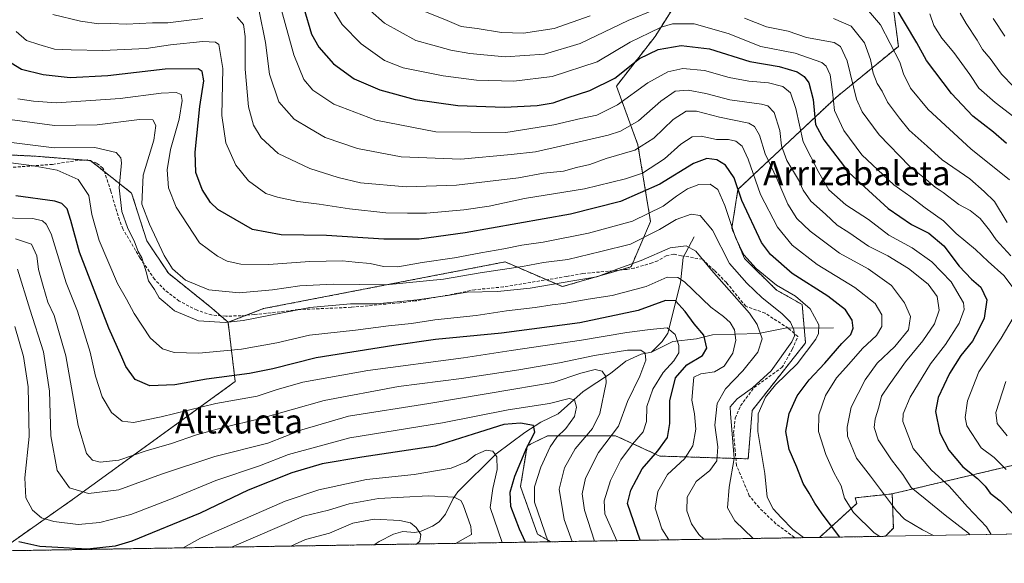
# Model space of a CAD drawing. Units: metres. Extents: x 609889 to 613309, y 4789471 to 4791819.
# Drawn here: x 610183 to 610507, y 4789471 to 4789651 of the extents above; entities that cross this region are included whole.
import ezdxf
from ezdxf.enums import TextEntityAlignment as Align

# ---------------------------------------------------------------- set-up
doc = ezdxf.new("R2010")
doc.units = ezdxf.units.M
doc.header["$MEASUREMENT"] = 0
doc.linetypes.add('TRAZOS', pattern=[0.75, 0.5, -0.25])
doc.linetypes.add('TRAZOSX2', pattern=[1.5, 1, -0.5])
for name, color, linetype, lineweight in [('Arbolado forestal', 92, 'TRAZOS', 0), ('Arbolado forestal CxS', 92, 'Continuous', 0), ('Comarca CxS', 133, 'Continuous', 0), ('Comunidad Autónoma CxS', 142, 'Continuous', 0), ('Corriente natural lineal', 142, 'Continuous', 13), ('Curva de nivel maestra', 36, 'Continuous', 30), ('Curva de nivel normal', 36, 'Continuous', 0), ('Municipio CxS', 142, 'Continuous', 0), ('Pastizal CxS', 92, 'Continuous', 0), ('Provincia CxS', 1, 'Continuous', 0), ('Senda', 19, 'TRAZOSX2', 0), ('Texto cartográfico', 19, 'Continuous', 0)]:
    doc.layers.add(name, color=color, linetype=linetype, lineweight=lineweight)
doc.styles.add('Arial', font='txt', dxfattribs={"height": 0.2})

# ---------------------------------------------------------------- blocks, each defined once
blk = doc.blocks.new('*U154')
at = {"layer": 'Arbolado forestal CxS', "color": 92, "linetype": 'Continuous', "lineweight": 0}
for points in [[(610468.79, 4789669.02, 354.84), (610472.36, 4789641.82, 346.05), (610452.02, 4789625.16, 331.32), (610419.49, 4789594.68, 300.35), (610417.43, 4789581.89, 294.7), (610421.62, 4789571.88, 294.2), (610432.19, 4789561.48, 293.79), (610440.63, 4789556.71, 294.65), (610441.75, 4789544.04, 293.24), (610434.47, 4789534.87, 293.04), (610424.16, 4789521.76, 292.75), (610422.86, 4789505.82, 291.96), (610393.69, 4789506.73, 275.77), (610379.14, 4789513.44, 265.38), (610356.76, 4789513.44, 252.13), (610353.11, 4789511.62, 251.14), (610350.04, 4789510.08, 250.04), (610347.8, 4789496.65, 251.81), (610353.4, 4789480.98, 253.35), (610357.75, 4789478.47, 255.7), (610178.07, 4789475.51, 247.55)], [(610179.89, 4789478.16, 248.99), (610200.9, 4789492.93, 258.93), (610253.78, 4789531.35, 273.4), (610251.41, 4789550.84, 284.97), (610263.11, 4789555.37, 286.39), (610342.75, 4789570.78, 291.29), (610351.94, 4789566.79, 287.77), (610361.6, 4789562.61, 283.76), (610384.23, 4789569.19, 284.58), (610390.66, 4789584.05, 292.57), (610386.52, 4789609.32, 310.8), (610379.43, 4789628.75, 323.06), (610392.15, 4789645.13, 328.01), (610403.7, 4789663.46, 339.42)]]:
    blk.add_polyline3d(points, dxfattribs=at)
blk.add_polyline3d([(610468.07, 4789480.28, 305.23), (610446.37, 4789479.92, 296.68), (610458.61, 4789491.06, 305.86), (610458.08, 4789492.96, 306.19), (610470.33, 4789494.28, 311.52), (610470.69, 4789483.01, 307.48), (610468.07, 4789480.28, 305.23)], close=True, dxfattribs=at)
blk = doc.blocks.new('*U162')
at = {"layer": 'Curva de nivel normal', "color": 36, "linetype": 'Continuous', "lineweight": 0}
blk.add_polyline3d([(610502.97, 4789480.85, 320), (610501.44, 4789483.37, 320), (610495.08, 4789490.01, 320), (610489.14, 4789496.78, 320), (610483.29, 4789502.04, 320), (610477.18, 4789509.22, 320), (610473.8, 4789518.14, 320), (610473.9, 4789520.67, 320), (610476.2, 4789526.15, 320), (610482.92, 4789537.15, 320), (610487.92, 4789543.49, 320), (610492.44, 4789550.54, 320), (610493.99, 4789555.06, 320), (610493.87, 4789557.26, 320), (610489.72, 4789564.14, 320), (610483.35, 4789570.77, 320), (610476.88, 4789575.39, 320), (610469.17, 4789579.61, 320), (610462.45, 4789584.73, 320), (610455.06, 4789589.57, 320), (610449.38, 4789594.58, 320), (610446.11, 4789600.2, 320), (610440.93, 4789610.36, 320), (610438.54, 4789621.38, 320), (610436.81, 4789626.57, 320), (610434.29, 4789628.64, 320), (610429.52, 4789629.84, 320), (610423.01, 4789630.42, 320), (610416.63, 4789631.62, 320), (610408.46, 4789633.88, 320), (610401.31, 4789634.59, 320), (610396.4, 4789633.46, 320), (610389.73, 4789629.78, 320), (610379.73, 4789622.55, 320), (610373, 4789619.18, 320), (610367.69, 4789618.1, 320), (610358.84, 4789615.93, 320), (610342.97, 4789613.48, 320), (610319.92, 4789613.68, 320), (610300.11, 4789617.51, 320), (610286.26, 4789622.78, 320), (610279.38, 4789627.36, 320), (610276.35, 4789630.94, 320), (610273.05, 4789639.08, 320), (610267.4, 4789659.88, 320)], dxfattribs=at)
blk = doc.blocks.new('*U163')
at = {"layer": 'Curva de nivel normal', "color": 36, "linetype": 'Continuous', "lineweight": 0}
for points in [[(610315.74, 4789653.58, 340), (610323.61, 4789650.32, 340), (610328.23, 4789648.36, 340), (610333.52, 4789647.72, 340), (610341.54, 4789646.47, 340), (610348.74, 4789646.2, 340), (610358.93, 4789647.76, 340), (610370.73, 4789651.86, 340)], [(610450.96, 4789650.99, 340), (610456.83, 4789648.5, 340), (610461.17, 4789642.97, 340), (610463.14, 4789637.53, 340), (610464.04, 4789633, 340), (610465.38, 4789629.6, 340), (610467, 4789627.1, 340), (610468.72, 4789623.48, 340), (610472.71, 4789618.13, 340), (610475.87, 4789614.21, 340), (610481.8, 4789608.88, 340), (610486.8, 4789604.47, 340), (610495.93, 4789598.16, 340), (610500.68, 4789594.02, 340), (610504.04, 4789590.66, 340), (610508.21, 4789583.81, 340)]]:
    blk.add_polyline3d(points, dxfattribs=at)
blk = doc.blocks.new('*U174')
at = {"layer": 'Curva de nivel normal', "color": 36, "linetype": 'Continuous', "lineweight": 0}
blk.add_polyline3d([(610261.62, 4789653.49, 315), (610263.73, 4789643.1, 315), (610265.04, 4789632.69, 315), (610268.12, 4789623.52, 315), (610273.21, 4789617.79, 315), (610278.35, 4789614.79, 315), (610283.38, 4789611.78, 315), (610294.05, 4789608.12, 315), (610308.46, 4789605.39, 315), (610328.12, 4789604.62, 315), (610344.74, 4789606.23, 315), (610352.72, 4789607.02, 315), (610360.99, 4789608.98, 315), (610376.71, 4789612.51, 315), (610380.8, 4789613.87, 315), (610386.73, 4789617.25, 315), (610394.06, 4789623.81, 315), (610398.73, 4789627.02, 315), (610403.06, 4789627.42, 315), (610408.92, 4789626.28, 315), (610416.84, 4789624.21, 315), (610427.22, 4789622.83, 315), (610429.3, 4789622.21, 315), (610431.46, 4789620.01, 315), (610433.29, 4789614.1, 315), (610433.8, 4789609, 315), (610435.56, 4789604.26, 315), (610439.4, 4789597.82, 315), (610441.01, 4789594.41, 315), (610443.53, 4789590.85, 315), (610448.36, 4789586.5, 315), (610452.2, 4789582.89, 315), (610455.98, 4789580.48, 315), (610462.47, 4789575.93, 315), (610468.85, 4789572.8, 315), (610475.64, 4789568.59, 315), (610482.18, 4789563.46, 315), (610485.15, 4789559.35, 315), (610485.75, 4789554.89, 315), (610484.28, 4789550.31, 315), (610480.39, 4789544.71, 315), (610474.72, 4789537.77, 315), (610469.35, 4789530.19, 315), (610466.78, 4789526.52, 315), (610465.86, 4789522.82, 315), (610464.65, 4789519.06, 315), (610464.32, 4789516.11, 315), (610465.68, 4789512.06, 315), (610470.11, 4789505.49, 315), (610473.84, 4789500.7, 315), (610476.52, 4789496.38, 315), (610481.16, 4789492.59, 315), (610487.81, 4789487.24, 315), (610495.49, 4789481.35, 315), (610495.95, 4789480.74, 315)], dxfattribs=at)
blk = doc.blocks.new('*U176')
at = {"layer": 'Curva de nivel normal', "color": 36, "linetype": 'Continuous', "lineweight": 0}
blk.add_polyline3d([(610492.74, 4789652.82, 360), (610494.67, 4789649.42, 360), (610498.29, 4789643.87, 360), (610500.06, 4789640.78, 360), (610502.57, 4789637.81, 360), (610506.3, 4789632.71, 360), (610510.42, 4789628.51, 360)], dxfattribs=at)
blk = doc.blocks.new('*U180')
at = {"layer": 'Curva de nivel normal', "color": 36, "linetype": 'Continuous', "lineweight": 0}
blk.add_polyline3d([(610509.02, 4789597.86, 345), (610496.27, 4789608.02, 345), (610482.14, 4789621.07, 345), (610476.36, 4789628.06, 345), (610474.04, 4789632.74, 345), (610472.88, 4789636.64, 345), (610466.48, 4789648.94, 345), (610462.45, 4789653.6, 345)], dxfattribs=at)
blk = doc.blocks.new('*U182')
at = {"layer": 'Curva de nivel normal', "color": 36, "linetype": 'Continuous', "lineweight": 0}
for points in [[(610483.9, 4789480.54, 310), (610480.27, 4789482.37, 310), (610474.38, 4789485.95, 310), (610471.78, 4789488.66, 310), (610463.17, 4789500.06, 310), (610458.58, 4789506.1, 310), (610455.56, 4789513.26, 310), (610455.42, 4789516.28, 310), (610456.8, 4789522.82, 310), (610461.38, 4789531.88, 310), (610465.36, 4789537.38, 310), (610471.14, 4789542.86, 310), (610475.74, 4789548.4, 310), (610476.32, 4789552.75, 310), (610474.4, 4789557.22, 310), (610470.04, 4789563.02, 310), (610462.38, 4789568.44, 310), (610452.92, 4789573.64, 310), (610443.26, 4789580.92, 310), (610438.91, 4789585.1, 310), (610435.91, 4789589.78, 310), (610432.26, 4789598.26, 310), (610428.44, 4789606.42, 310), (610426.61, 4789612.51, 310), (610424.91, 4789615.46, 310), (610423.07, 4789616.53, 310), (610413.42, 4789618.52, 310), (610405.81, 4789620.46, 310), (610402.42, 4789620.44, 310), (610398.16, 4789617.7, 310), (610391.79, 4789611.56, 310), (610385.5, 4789607.58, 310), (610376.06, 4789604.85, 310), (610370.6, 4789602.92, 310), (610366.22, 4789601.89, 310), (610361.94, 4789600.7, 310), (610355.41, 4789600.03, 310), (610347.1, 4789598.53, 310), (610326.75, 4789596.04, 310), (610310.07, 4789595.52, 310), (610295.08, 4789596.8, 310), (610287.75, 4789598.65, 310), (610278.42, 4789601.62, 310), (610267.94, 4789606.52, 310), (610262.33, 4789611.67, 310), (610259.77, 4789615.83, 310), (610258.15, 4789621.88, 310), (610257.06, 4789634.36, 310), (610257.08, 4789645.14, 310), (610256.5, 4789649.01, 310), (610254.39, 4789651.42, 310)], [(610243.05, 4789651, 310), (610236.84, 4789650.3, 310), (610231.61, 4789649.6, 310), (610226.54, 4789649.6, 310), (610217.93, 4789649.13, 310), (610212.81, 4789649.36, 310), (610208.79, 4789649.29, 310), (610202.75, 4789650.12, 310), (610193.68, 4789652.38, 310)]]:
    blk.add_polyline3d(points, dxfattribs=at)
blk = doc.blocks.new('*U183')
at = {"layer": 'Curva de nivel normal', "color": 36, "linetype": 'Continuous', "lineweight": 0}
blk.add_polyline3d([(610341.81, 4789478.2, 245), (610337.76, 4789489.83, 245), (610338.67, 4789496.08, 245), (610340.14, 4789502.31, 245), (610340.01, 4789506.45, 245), (610338.68, 4789508.37, 245), (610336.51, 4789508.63, 245), (610333, 4789507.14, 245), (610330.01, 4789504.89, 245), (610324.97, 4789502.74, 245), (610312.74, 4789500.66, 245), (610297.08, 4789499.03, 245), (610281.35, 4789495.55, 245), (610270.25, 4789491.82, 245), (610242.33, 4789479.63, 245), (610236.62, 4789476.47, 245)], dxfattribs=at)
blk = doc.blocks.new('*U184')
at = {"layer": 'Curva de nivel normal', "color": 36, "linetype": 'Continuous', "lineweight": 0}
blk.add_polyline3d([(610313.57, 4789477.74, 235), (610314.64, 4789478.66, 235), (610314.91, 4789480.92, 235), (610313.4, 4789483.23, 235), (610311.6, 4789484.7, 235), (610308.03, 4789485.51, 235), (610299.56, 4789485.9, 235), (610292.58, 4789484.56, 235), (610284.9, 4789481.32, 235), (610276.97, 4789479.19, 235), (610272.07, 4789477.06, 235)], dxfattribs=at)
blk = doc.blocks.new('*U187')
at = {"layer": 'Curva de nivel normal', "color": 36, "linetype": 'Continuous', "lineweight": 0}
blk.add_polyline3d([(610466.21, 4789480.25, 305), (610464.39, 4789481.47, 305), (610457.61, 4789488.14, 305), (610454.55, 4789492.82, 305), (610453.52, 4789496.88, 305), (610451.12, 4789501.35, 305), (610448.46, 4789507.23, 305), (610446.07, 4789514.84, 305), (610446.1, 4789520.3, 305), (610448.37, 4789526.66, 305), (610451.98, 4789532.49, 305), (610456.06, 4789537.09, 305), (610460.55, 4789542.25, 305), (610465.14, 4789546.48, 305), (610466.9, 4789549.48, 305), (610466.94, 4789553.27, 305), (610464.68, 4789557.08, 305), (610458.05, 4789562.38, 305), (610445.53, 4789569.93, 305), (610437.33, 4789576.3, 305), (610432.47, 4789582.19, 305), (610426.91, 4789592.99, 305), (610422.87, 4789604.62, 305), (610420.87, 4789608.95, 305), (610418.76, 4789610.58, 305), (610416.38, 4789611.09, 305), (610412.36, 4789611.16, 305), (610407.39, 4789612.28, 305), (610404.4, 4789612.02, 305), (610400.61, 4789609.61, 305), (610395.31, 4789604.74, 305), (610388.04, 4789599.99, 305), (610382.42, 4789598.18, 305), (610368.93, 4789594.89, 305), (610349.07, 4789591.66, 305), (610337.44, 4789589.17, 305), (610329.08, 4789587.89, 305), (610316.77, 4789586.82, 305), (610310.53, 4789586.86, 305), (610303.44, 4789587, 305), (610291.41, 4789588.28, 305), (610281.42, 4789589.85, 305), (610274.42, 4789590.72, 305), (610267.75, 4789592.17, 305), (610263.88, 4789593.34, 305), (610258.15, 4789597.48, 305), (610253.92, 4789602.64, 305), (610250.64, 4789609.99, 305), (610249.4, 4789619.06, 305), (610249.74, 4789634.6, 305), (610248.32, 4789642.46, 305), (610247.23, 4789643.28, 305), (610243.08, 4789643.44, 305), (610232.42, 4789642.3, 305), (610224.42, 4789641.19, 305), (610210.09, 4789640.48, 305), (610199.7, 4789640.7, 305), (610194.18, 4789640.9, 305), (610189.07, 4789642.44, 305), (610184.93, 4789643.81, 305), (610181.54, 4789646.72, 305)], dxfattribs=at)
blk = doc.blocks.new('*U190')
at = {"layer": 'Curva de nivel normal', "color": 36, "linetype": 'Continuous', "lineweight": 0}
blk.add_polyline3d([(610441.12, 4789479.84, 295), (610437.52, 4789482.48, 295), (610433.72, 4789486.48, 295), (610431.12, 4789489.35, 295), (610429.15, 4789493.13, 295), (610428.3, 4789501.03, 295), (610426.05, 4789514.8, 295), (610426.19, 4789520.62, 295), (610428.6, 4789526.12, 295), (610431.82, 4789530.2, 295), (610438.95, 4789537.16, 295), (610445.12, 4789545.28, 295), (610446.04, 4789547.12, 295), (610446.1, 4789550.06, 295), (610443.26, 4789555.3, 295), (610438.47, 4789559.52, 295), (610432.19, 4789563.1, 295), (610425.46, 4789568.54, 295), (610421.36, 4789573.11, 295), (610418.72, 4789578.84, 295), (610415.16, 4789589.39, 295), (610412.84, 4789594.6, 295), (610410.37, 4789596.35, 295), (610406.54, 4789596.26, 295), (610402.84, 4789594.81, 295), (610399.2, 4789592.47, 295), (610394.84, 4789589.15, 295), (610384.73, 4789584.2, 295), (610370.24, 4789580.27, 295), (610355.32, 4789577.28, 295), (610348.23, 4789576.3, 295), (610342.36, 4789575.07, 295), (610334.74, 4789573.81, 295), (610326.07, 4789572.08, 295), (610315.4, 4789570.61, 295), (610307.38, 4789569.15, 295), (610302.68, 4789569.27, 295), (610298.21, 4789570.28, 295), (610293.36, 4789570.63, 295), (610289.12, 4789571.07, 295), (610278.38, 4789570.85, 295), (610264.69, 4789569.93, 295), (610255.57, 4789570, 295), (610251.09, 4789570.99, 295), (610247.91, 4789572.64, 295), (610241.97, 4789577.01, 295), (610234.27, 4789588.79, 295), (610231.75, 4789595.21, 295), (610231.37, 4789601.08, 295), (610232.49, 4789607.88, 295), (610235.28, 4789617.81, 295), (610236.34, 4789624.03, 295), (610235.92, 4789626, 295), (610234.3, 4789626.64, 295), (610229.37, 4789626.42, 295), (610215.89, 4789624.6, 295), (610194.88, 4789623.24, 295), (610187.34, 4789623.72, 295), (610182.16, 4789624.55, 295)], dxfattribs=at)
blk = doc.blocks.new('*U197')
at = {"layer": 'Curva de nivel normal', "color": 36, "linetype": 'Continuous', "lineweight": 0}
blk.add_polyline3d([(610379.538279, 4789478.823423, 270), (610375.59, 4789487.7, 270), (610375.39, 4789491.99, 270), (610377.51, 4789498.69, 270), (610380.82, 4789505.45, 270), (610384.69, 4789510.66, 270), (610388.24, 4789514.68, 270), (610389.33, 4789518.09, 270), (610389.42, 4789523.09, 270), (610391.42, 4789528.83, 270), (610394.81, 4789534.33, 270), (610398.3, 4789538.18, 270), (610399.94, 4789540.75, 270), (610400.03, 4789543.2, 270), (610398.83, 4789546.81, 270), (610396.11, 4789549.02, 270), (610390.59, 4789548.45, 270), (610382.82, 4789547.54, 270), (610367.92, 4789544.94, 270), (610344.74, 4789541.52, 270), (610328.96, 4789539.09, 270), (610297.47, 4789534.96, 270), (610276.04, 4789531.1, 270), (610267.27, 4789528.53, 270), (610261.06, 4789526.5, 270), (610247.37, 4789524.05, 270), (610229.32, 4789519.72, 270), (610220.24, 4789517.81, 270), (610216.53, 4789518.25, 270), (610212.94, 4789521.16, 270), (610209.92, 4789526.31, 270), (610207.74, 4789533.14, 270), (610205.99, 4789540.96, 270), (610201.75, 4789554.48, 270), (610198.04, 4789563.92, 270), (610193.06, 4789580.06, 270), (610191.45, 4789583.16, 270), (610190.28, 4789584.27, 270), (610187.09, 4789585.1, 270), (610174.76, 4789585.31, 270)], dxfattribs=at)
blk = doc.blocks.new('*U202')
at = {"layer": 'Curva de nivel normal', "color": 36, "linetype": 'Continuous', "lineweight": 0}
blk.add_polyline3d([(610396.66, 4789479.11, 280), (610394.38, 4789482.78, 280), (610392.23, 4789489.53, 280), (610393.05, 4789495.02, 280), (610396.29, 4789500.7, 280), (610401.87, 4789505.8, 280), (610404.57, 4789510.08, 280), (610405.54, 4789515.66, 280), (610405.2, 4789520.66, 280), (610404.28, 4789525.2, 280), (610404.72, 4789530.33, 280), (610404.98, 4789532.73, 280), (610407.29, 4789533.86, 280), (610411.76, 4789534.54, 280), (610414.91, 4789536.4, 280), (610417.81, 4789540.69, 280), (610418.79, 4789544.95, 280), (610418.38, 4789548.41, 280), (610416.93, 4789550.8, 280), (610414.68, 4789552.72, 280), (610410.58, 4789555.88, 280), (610401.89, 4789564.18, 280), (610399.63, 4789565.65, 280), (610396.15, 4789565.78, 280), (610389.17, 4789562.64, 280), (610378.02, 4789559.68, 280), (610370.06, 4789558.5, 280), (610362.07, 4789557, 280), (610358.22, 4789556.58, 280), (610352.63, 4789555.7, 280), (610343.16, 4789554.59, 280), (610333.19, 4789553.06, 280), (610319.52, 4789551.63, 280), (610311.89, 4789550.48, 280), (610304.33, 4789549.68, 280), (610293.42, 4789548.28, 280), (610278.3, 4789546.61, 280), (610267.49, 4789544.07, 280), (610255.86, 4789541.96, 280), (610241.81, 4789540.68, 280), (610233.67, 4789540.92, 280), (610229.78, 4789542.14, 280), (610225.79, 4789545.71, 280), (610220.45, 4789553.74, 280), (610217.91, 4789558.48, 280), (610214.99, 4789563.66, 280), (610208.96, 4789577.8, 280), (610206.54, 4789586.37, 280), (610205.56, 4789592.66, 280), (610201.98, 4789597.91, 280), (610195.05, 4789601, 280), (610186.59, 4789602.61, 280), (610172.05, 4789604.44, 280)], dxfattribs=at)
blk = doc.blocks.new('*U203')
at = {"layer": 'Curva de nivel normal', "color": 36, "linetype": 'Continuous', "lineweight": 0}
blk.add_polyline3d([(610356.91, 4789478.45, 255), (610352.43, 4789491.53, 255), (610352.41, 4789496.58, 255), (610354.49, 4789503.03, 255), (610357.6, 4789509.82, 255), (610359.73, 4789512.92, 255), (610362.75, 4789515.79, 255), (610365.61, 4789519.84, 255), (610366.26, 4789522.86, 255), (610365.58, 4789525.25, 255), (610363.88, 4789525.67, 255), (610357.41, 4789524.12, 255), (610343.74, 4789521.98, 255), (610322.1, 4789517.68, 255), (610291.53, 4789512.7, 255), (610271.28, 4789507.21, 255), (610261.77, 4789503.49, 255), (610247.4, 4789498.72, 255), (610233.31, 4789492.84, 255), (610219.41, 4789487.44, 255), (610209.19, 4789484.79, 255), (610202.04, 4789484.22, 255), (610193.98, 4789485.15, 255), (610189.96, 4789486.39, 255), (610186.92, 4789488.9, 255), (610184.75, 4789492.99, 255), (610184.44, 4789499.55, 255), (610185.82, 4789513.21, 255), (610185.5, 4789529.61, 255), (610184.04, 4789539.62, 255), (610181.12, 4789549.5, 255)], dxfattribs=at)
blk = doc.blocks.new('*U204')
at = {"layer": 'Curva de nivel normal', "color": 36, "linetype": 'Continuous', "lineweight": 0}
blk.add_polyline3d([(610326.38, 4789477.95, 240), (610328.92, 4789479.28, 240), (610331.65, 4789480.89, 240), (610331.38, 4789483.51, 240), (610328.94, 4789490.64, 240), (610328.1, 4789492.08, 240), (610325.92, 4789493.2, 240), (610317.46, 4789493.62, 240), (610300.97, 4789492.71, 240), (610291.29, 4789491.02, 240), (610284.47, 4789488.89, 240), (610276.32, 4789486.88, 240), (610252.6, 4789476.74, 240)], dxfattribs=at)
blk = doc.blocks.new('*U208')
at = {"layer": 'Curva de nivel normal', "color": 36, "linetype": 'Continuous', "lineweight": 0}
for points in [[(610293.52, 4789657.94, 335), (610303, 4789649.51, 335), (610313.32, 4789643.74, 335), (610318.94, 4789642.28, 335), (610324.8, 4789640.64, 335), (610331.09, 4789639.48, 335), (610342.78, 4789638.42, 335), (610355.7, 4789639.31, 335), (610367.44, 4789642.84, 335), (610383.26, 4789650.33, 335), (610392.42, 4789654.16, 335)], [(610421.65, 4789651.16, 335), (610428.92, 4789648.28, 335), (610436.06, 4789646.81, 335), (610442.06, 4789644.8, 335), (610451.21, 4789643.07, 335), (610453.24, 4789641.85, 335), (610455.48, 4789637.11, 335), (610458.55, 4789624.4, 335), (610460.47, 4789620.27, 335), (610465.99, 4789612.62, 335), (610476.03, 4789602.32, 335), (610481.54, 4789597.9, 335), (610484.5, 4789595.39, 335), (610487.16, 4789593.62, 335), (610492.33, 4789589.75, 335), (610495.98, 4789587.74, 335), (610499.33, 4789585.08, 335), (610502.34, 4789581.28, 335), (610504.58, 4789578.07, 335), (610509.41, 4789572.8, 335)], [(610507.74, 4789531.37, 335), (610504.44, 4789521.15, 335), (610504.91, 4789517.52, 335), (610508.22, 4789513.45, 335)]]:
    blk.add_polyline3d(points, dxfattribs=at)
blk = doc.blocks.new('*U209')
at = {"layer": 'Curva de nivel normal', "color": 36, "linetype": 'Continuous', "lineweight": 0}
blk.add_polyline3d([(610364.86285, 4789478.58198, 260), (610362.22, 4789485.83, 260), (610360.54, 4789495.82, 260), (610362.25, 4789502.82, 260), (610365.83, 4789509.15, 260), (610371.5, 4789515.82, 260), (610374, 4789520.82, 260), (610376.04, 4789530.86, 260), (610375.95, 4789532.98, 260), (610374.77, 4789534.75, 260), (610372.4, 4789535.24, 260), (610367.65, 4789534.1, 260), (610358.57, 4789530.97, 260), (610345.63, 4789528.84, 260), (610317.57, 4789524.06, 260), (610291.08, 4789519.9, 260), (610275.7, 4789515.38, 260), (610264.54, 4789510.95, 260), (610247.03, 4789506.64, 260), (610229.42, 4789500.76, 260), (610215.42, 4789495.63, 260), (610205.42, 4789494.4, 260), (610199.11, 4789496.24, 260), (610195.14, 4789502, 260), (610193.04, 4789513.41, 260), (610192.58, 4789528.13, 260), (610190.6, 4789541.15, 260), (610186.1, 4789555.14, 260), (610182.06, 4789568.36, 260)], dxfattribs=at)
blk = doc.blocks.new('*U211')
at = {"layer": 'Curva de nivel normal', "color": 36, "linetype": 'Continuous', "lineweight": 0}
blk.add_polyline3d([(610372.17, 4789478.7, 265), (610368.85, 4789488.86, 265), (610368.14, 4789494.31, 265), (610369.22, 4789499.49, 265), (610373.48, 4789507.86, 265), (610380.05, 4789516.61, 265), (610383.1, 4789524.76, 265), (610387.09, 4789533.07, 265), (610389.07, 4789538.31, 265), (610388.87, 4789540.65, 265), (610387.44, 4789541.68, 265), (610383.11, 4789541.66, 265), (610372.24, 4789539.95, 265), (610360.62, 4789537.47, 265), (610347.3, 4789535.18, 265), (610328.31, 4789532.35, 265), (610307.64, 4789529.64, 265), (610283.08, 4789525.07, 265), (610261.36, 4789518.89, 265), (610250.21, 4789516.27, 265), (610241.03, 4789513.72, 265), (610232.75, 4789510.89, 265), (610224.42, 4789508.41, 265), (610215.38, 4789505.37, 265), (610209.25, 4789504.7, 265), (610206.74, 4789505.38, 265), (610204.74, 4789507.62, 265), (610201.96, 4789516.84, 265), (610197.97, 4789539.82, 265), (610194.06, 4789553.14, 265), (610191.97, 4789557.46, 265), (610190.52, 4789562.72, 265), (610188.91, 4789568.3, 265), (610188.42, 4789572.81, 265), (610186.6, 4789576.64, 265), (610181.32, 4789578.35, 265)], dxfattribs=at)
blk = doc.blocks.new('*U212')
at = {"layer": 'Curva de nivel normal', "color": 36, "linetype": 'Continuous', "lineweight": 0}
blk.add_polyline3d([(610424.5, 4789479.56, 290), (610418.41, 4789485.36, 290), (610416.08, 4789489.72, 290), (610416.57, 4789496.47, 290), (610418.24, 4789505.98, 290), (610416.97, 4789520.82, 290), (610416.9, 4789522.92, 290), (610419.22, 4789525.57, 290), (610424.32, 4789529.26, 290), (610430.47, 4789534.82, 290), (610437.21, 4789544.42, 290), (610438.16, 4789546.43, 290), (610437.94, 4789548.36, 290), (610436.8, 4789550.88, 290), (610433.98, 4789553.79, 290), (610427.45, 4789558.91, 290), (610422.39, 4789563.74, 290), (610416.7, 4789570.29, 290), (610411.06, 4789581.26, 290), (610407.06, 4789586.04, 290), (610404.06, 4789586.54, 290), (610399.06, 4789584.75, 290), (610393.57, 4789581.42, 290), (610384.08, 4789576.63, 290), (610374.24, 4789574.16, 290), (610363.4, 4789571.59, 290), (610355.38, 4789570.6, 290), (610348.44, 4789569.28, 290), (610334.56, 4789567.13, 290), (610322.44, 4789565.02, 290), (610303.41, 4789563.16, 290), (610286.08, 4789563.38, 290), (610275.08, 4789562.93, 290), (610266.08, 4789561.59, 290), (610255.08, 4789560.62, 290), (610245.08, 4789561.54, 290), (610237.4, 4789564.7, 290), (610233.11, 4789568.44, 290), (610230.4, 4789572.83, 290), (610225.54, 4789583.23, 290), (610222.94, 4789589.8, 290), (610223.46, 4789599.36, 290), (610227, 4789610.96, 290), (610227.65, 4789615.7, 290), (610226.59, 4789617.61, 290), (610222.22, 4789617.72, 290), (610208.29, 4789616, 290), (610194.23, 4789615.73, 290), (610179.43, 4789617.76, 290)], dxfattribs=at)
blk = doc.blocks.new('*U214')
at = {"layer": 'Curva de nivel normal', "color": 36, "linetype": 'Continuous', "lineweight": 0}
blk.add_polyline3d([(610507.45, 4789645.19, 365), (610503.54, 4789651.07, 365)], dxfattribs=at)
blk = doc.blocks.new('*U217')
at = {"layer": 'Curva de nivel normal', "color": 36, "linetype": 'Continuous', "lineweight": 0}
for points in [[(610507.87, 4789502.27, 330), (610503.9, 4789506.25, 330), (610499.65, 4789509.42, 330), (610494.87, 4789516.72, 330), (610494.39, 4789519.46, 330), (610495.12, 4789525, 330), (610498.86, 4789534.53, 330), (610506.19, 4789545.67, 330), (610510.24, 4789552.3, 330)], [(610509.81, 4789562.66, 330), (610507.1, 4789566.32, 330), (610501.92, 4789570.92, 330), (610497.77, 4789574.84, 330), (610491.45, 4789580.12, 330), (610487.21, 4789584.3, 330), (610481.14, 4789588.56, 330), (610476.51, 4789592.27, 330), (610470.81, 4789596.23, 330), (610460.32, 4789606.08, 330), (610454.32, 4789614.07, 330), (610451.33, 4789620.71, 330), (610450.65, 4789626.86, 330), (610449.86, 4789632.45, 330), (610448.58, 4789635.3, 330), (610447.13, 4789636.52, 330), (610438.36, 4789639.59, 330), (610427.06, 4789641.85, 330), (610416.28, 4789646.05, 330), (610405, 4789649.31, 330), (610397.9, 4789649.3, 330), (610394.21, 4789648.19, 330), (610390.33, 4789646.28, 330), (610383.97, 4789643.27, 330), (610373.1, 4789636.75, 330), (610358.2, 4789631.94, 330), (610345.59, 4789630.33, 330), (610333.31, 4789630.72, 330), (610322.29, 4789632.09, 330), (610309.12, 4789634.79, 330), (610303.03, 4789637.15, 330), (610295.32, 4789642.68, 330), (610289.05, 4789649.09, 330), (610284.12, 4789657.17, 330)]]:
    blk.add_polyline3d(points, dxfattribs=at)
blk = doc.blocks.new('*U219')
at = {"layer": 'Curva de nivel normal', "color": 36, "linetype": 'Continuous', "lineweight": 0}
blk.add_polyline3d([(610408.27, 4789479.3, 285), (610406.63, 4789480.84, 285), (610404.19, 4789484.38, 285), (610402.6, 4789488.7, 285), (610402.73, 4789493.15, 285), (610405.72, 4789498.37, 285), (610410.18, 4789502.03, 285), (610412.51, 4789505.12, 285), (610412.82, 4789509.79, 285), (610411.82, 4789516.9, 285), (610412.57, 4789524.1, 285), (610415.42, 4789528.93, 285), (610421.09, 4789534.88, 285), (610426.04, 4789540.95, 285), (610427.45, 4789545.45, 285), (610425.79, 4789550.14, 285), (610423.28, 4789553.82, 285), (610410.81, 4789568.08, 285), (610405.57, 4789574.33, 285), (610402.46, 4789576.07, 285), (610397.09, 4789575.38, 285), (610387.53, 4789571.21, 285), (610379.91, 4789568.52, 285), (610372.97, 4789565.89, 285), (610365, 4789564.5, 285), (610351.02, 4789562.09, 285), (610340.25, 4789560.97, 285), (610330.19, 4789560.75, 285), (610323.77, 4789559.7, 285), (610313.74, 4789558.22, 285), (610300.41, 4789556.98, 285), (610291.74, 4789556.99, 285), (610278.34, 4789555.76, 285), (610256.44, 4789551.48, 285), (610250.44, 4789550.83, 285), (610241.68, 4789551.34, 285), (610233.77, 4789554.61, 285), (610230.72, 4789557.3, 285), (610228.73, 4789558.92, 285), (610227.22, 4789561.62, 285), (610225.14, 4789564.53, 285), (610224.45, 4789567.51, 285), (610223, 4789572.06, 285), (610221.8, 4789574.2, 285), (610220.63, 4789577.36, 285), (610218.25, 4789582.06, 285), (610216.35, 4789587.36, 285), (610215.53, 4789595.14, 285), (610216.24, 4789603.48, 285), (610216.11, 4789605.08, 285), (610214.5, 4789606.87, 285), (610207.53, 4789608.54, 285), (610194.09, 4789608.34, 285), (610177.43, 4789610.45, 285)], dxfattribs=at)
blk = doc.blocks.new('*U228')
at = {"layer": 'Curva de nivel maestra', "color": 36, "linetype": 'Continuous', "lineweight": 30}
blk.add_polyline3d([(610276.37, 4789654.42, 325), (610278.94, 4789645.89, 325), (610281.32, 4789641.63, 325), (610286.16, 4789636.12, 325), (610293.01, 4789631.18, 325), (610301.43, 4789627.46, 325), (610313.07, 4789624.34, 325), (610327.2, 4789622.31, 325), (610342.52, 4789621.79, 325), (610353.25, 4789622.37, 325), (610358.61, 4789623.27, 325), (610363.18, 4789624.91, 325), (610370.68, 4789627.3, 325), (610378.88, 4789631.37, 325), (610386.98, 4789637.79, 325), (610393.21, 4789640.86, 325), (610400.73, 4789642.18, 325), (610410.06, 4789641.04, 325), (610423.4, 4789636.9, 325), (610433.06, 4789635.16, 325), (610438.99, 4789633.43, 325), (610441.34, 4789631.89, 325), (610442.89, 4789629.79, 325), (610444.23, 4789624.32, 325), (610444.98, 4789616.04, 325), (610447.83, 4789611.07, 325), (610456.07, 4789600.26, 325), (610468.98, 4789588.36, 325), (610476.63, 4789583.07, 325), (610482.44, 4789580.23, 325), (610487.33, 4789576.07, 325), (610492.39, 4789569.41, 325), (610496.49, 4789565.09, 325), (610499.58, 4789562.47, 325), (610501.54, 4789558.24, 325), (610500.64, 4789552.16, 325), (610498.81, 4789548.36, 325), (610496.76, 4789544.62, 325), (610492.92, 4789539.92, 325), (610489.18, 4789534.01, 325), (610485.5, 4789526.08, 325), (610484.63, 4789521.38, 325), (610485.97, 4789514.41, 325), (610488.97, 4789508.65, 325), (610493.61, 4789503.2, 325), (610498.44, 4789499.35, 325), (610500.96, 4789496.8, 325), (610502.59, 4789494.54, 325), (610505.87, 4789491.95, 325), (610510.92, 4789486.76, 325)], dxfattribs=at)
blk = doc.blocks.new('*U231')
at = {"layer": 'Curva de nivel maestra', "color": 36, "linetype": 'Continuous', "lineweight": 30}
blk.add_polyline3d([(610508.02, 4789609.77, 350), (610503.7, 4789613.5, 350), (610496.87, 4789618.85, 350), (610489.9, 4789626.26, 350), (610481.64, 4789637.18, 350), (610478.44, 4789642.96, 350), (610471.26, 4789655.01, 350)], dxfattribs=at)
blk = doc.blocks.new('*U232')
at = {"layer": 'Curva de nivel maestra', "color": 36, "linetype": 'Continuous', "lineweight": 30}
blk.add_polyline3d([(610387.25, 4789478.95, 275), (610383.06, 4789491.06, 275), (610384.15, 4789495.51, 275), (610387.94, 4789502.49, 275), (610393.1, 4789508.49, 275), (610396.21, 4789512.82, 275), (610396.97, 4789517.49, 275), (610397.06, 4789524.93, 275), (610398.94, 4789532.58, 275), (610402.65, 4789536.84, 275), (610407.76, 4789539.94, 275), (610409.27, 4789542.28, 275), (610408.26, 4789546.58, 275), (610405.01, 4789550.39, 275), (610402.08, 4789554.4, 275), (610398.86, 4789557.94, 275), (610395.59, 4789558.02, 275), (610386.62, 4789554.74, 275), (610367.4, 4789550.65, 275), (610341.49, 4789547.24, 275), (610319.76, 4789545.18, 275), (610306.08, 4789543.19, 275), (610280.45, 4789539.16, 275), (610266.21, 4789535.54, 275), (610258.45, 4789533.97, 275), (610244.28, 4789532.12, 275), (610233.87, 4789530.28, 275), (610225.61, 4789529.92, 275), (610220.83, 4789531.99, 275), (610217.73, 4789536.25, 275), (610216.36, 4789539.35, 275), (610212.14, 4789548.94, 275), (610202.49, 4789574.01, 275), (610199.57, 4789584.43, 275), (610198.4, 4789588.3, 275), (610196.61, 4789590.03, 275), (610194.3, 4789590.76, 275), (610181.43, 4789592.54, 275)], dxfattribs=at)
blk = doc.blocks.new('*U234')
at = {"layer": 'Curva de nivel maestra', "color": 36, "linetype": 'Continuous', "lineweight": 30}
blk.add_polyline3d([(610349.45, 4789478.33, 250), (610347.51, 4789482.64, 250), (610344.65, 4789490.15, 250), (610344.39, 4789494.82, 250), (610345.98, 4789500.15, 250), (610349.94, 4789509.51, 250), (610352.49, 4789514.63, 250), (610352.11, 4789516.86, 250), (610347.75, 4789517.6, 250), (610342.29, 4789517.11, 250), (610334.32, 4789514.64, 250), (610319.67, 4789509.98, 250), (610295.47, 4789506.36, 250), (610282.44, 4789504.18, 250), (610272.44, 4789501.18, 250), (610258.06, 4789495.44, 250), (610242.2, 4789487.86, 250), (610219.75, 4789478.62, 250), (610214.25, 4789477.01, 250), (610205.09, 4789476.09, 250), (610189.32, 4789476.88, 250), (610182.43, 4789478.46, 250)], dxfattribs=at)
blk = doc.blocks.new('*U235')
at = {"layer": 'Curva de nivel maestra', "color": 36, "linetype": 'Continuous', "lineweight": 30}
blk.add_polyline3d([(610453.03, 4789480.03, 300), (610447.2, 4789487.68, 300), (610444.76, 4789491.16, 300), (610442.9, 4789494.54, 300), (610441.02, 4789497.74, 300), (610438.92, 4789503.12, 300), (610436.4, 4789508.88, 300), (610435.29, 4789514.82, 300), (610436.31, 4789520.81, 300), (610438.95, 4789526.64, 300), (610442.93, 4789531.88, 300), (610448.12, 4789537.34, 300), (610453.68, 4789543.82, 300), (610456.64, 4789546.82, 300), (610457.49, 4789548.93, 300), (610457.09, 4789551.6, 300), (610454.87, 4789554.92, 300), (610449.13, 4789559.46, 300), (610437.39, 4789566.97, 300), (610430.24, 4789573.22, 300), (610427.24, 4789577.15, 300), (610420.74, 4789590.98, 300), (610418.23, 4789598.54, 300), (610415.32, 4789602.72, 300), (610412.5, 4789604.45, 300), (610409.17, 4789604.88, 300), (610404.82, 4789603.23, 300), (610393.69, 4789596.44, 300), (610380.8, 4789590.66, 300), (610364.33, 4789586.52, 300), (610329.59, 4789580.32, 300), (610314.45, 4789578.22, 300), (610302.74, 4789578.28, 300), (610283.88, 4789579.5, 300), (610268.94, 4789579.73, 300), (610259.47, 4789581.44, 300), (610248.08, 4789588.04, 300), (610245.61, 4789590.37, 300), (610242.9, 4789594.63, 300), (610240.82, 4789600.21, 300), (610240.56, 4789606.95, 300), (610242.14, 4789622.01, 300), (610243.48, 4789630.46, 300), (610242.93, 4789633.53, 300), (610241.58, 4789634.45, 300), (610230.65, 4789634.37, 300), (610211.74, 4789632.12, 300), (610199.39, 4789631.44, 300), (610190.48, 4789632.41, 300), (610183.34, 4789634.2, 300), (610178.5, 4789637.13, 300)], dxfattribs=at)

msp = doc.modelspace()

# ---------------------------------------------------------------- linework, layer by layer
at = {"layer": 'Arbolado forestal', "color": 92, "linetype": 'TRAZOS', "lineweight": 0}
for points in [[(610468.79, 4789669.02, 354.84), (610472.36, 4789641.82, 346.05), (610452.02, 4789625.16, 331.32), (610419.49, 4789594.68, 300.35), (610417.43, 4789581.89, 294.7), (610421.62, 4789571.88, 294.2), (610432.19, 4789561.48, 293.79), (610440.63, 4789556.71, 294.65), (610441.31, 4789548.96, 291.55), (610441.75, 4789544.04, 293.24), (610434.47, 4789534.87, 293.04), (610424.16, 4789521.76, 292.75), (610422.86, 4789505.82, 291.96), (610418.79, 4789505.95, 289.41), (610393.69, 4789506.73, 275.77), (610379.14, 4789513.44, 265.38), (610356.75, 4789513.44, 252.13), (610353.11, 4789511.62, 251.14), (610350.04, 4789510.08, 250.04), (610347.8, 4789496.65, 251.81), (610353.4, 4789480.98, 253.35), (610357.75, 4789478.47, 255.7)], [(610468.79, 4789669.02, 354.84), (610472.36, 4789641.82, 346.05), (610452.02, 4789625.16, 331.32), (610419.49, 4789594.68, 300.35), (610417.43, 4789581.89, 294.7), (610421.62, 4789571.88, 294.2), (610432.19, 4789561.48, 293.79), (610440.63, 4789556.71, 294.65), (610441.31, 4789548.96, 291.55), (610441.75, 4789544.04, 293.24), (610434.47, 4789534.87, 293.04), (610424.16, 4789521.76, 292.75), (610422.86, 4789505.82, 291.96), (610418.79, 4789505.95, 289.41), (610393.69, 4789506.73, 275.77), (610379.14, 4789513.44, 265.38), (610356.75, 4789513.44, 252.13), (610353.11, 4789511.62, 251.14), (610350.04, 4789510.08, 250.04), (610347.8, 4789496.65, 251.81), (610353.4, 4789480.98, 253.35), (610357.75, 4789478.47, 255.7)], [(610251.41, 4789550.84, 284.97), (610257.36, 4789553.15, 285.38), (610263.1, 4789555.37, 286.39), (610342.75, 4789570.78, 291.29), (610351.94, 4789566.79, 287.77), (610356.37, 4789564.87, 285.93), (610361.6, 4789562.61, 283.76), (610380.39, 4789568.07, 284.54), (610384.23, 4789569.19, 284.58), (610390.66, 4789584.05, 292.57), (610386.52, 4789609.32, 310.8), (610379.43, 4789628.75, 323.06), (610392.15, 4789645.13, 328.01), (610403.7, 4789663.46, 339.42)], [(610251.41, 4789550.84, 284.97), (610257.36, 4789553.15, 285.38), (610263.1, 4789555.37, 286.39), (610342.75, 4789570.78, 291.29), (610351.94, 4789566.79, 287.77), (610356.37, 4789564.87, 285.93), (610361.6, 4789562.61, 283.76), (610380.39, 4789568.07, 284.54), (610384.23, 4789569.19, 284.58), (610390.66, 4789584.05, 292.57), (610386.52, 4789609.32, 310.8), (610379.43, 4789628.75, 323.06), (610392.15, 4789645.13, 328.01), (610403.7, 4789663.46, 339.42)], [(610173.86, 4789606.32, 281.47), (610188.16, 4789605.6, 282.77), (610203.91, 4789604.34, 282.43), (610205.46, 4789604.22, 282.43), (610206.03, 4789604.17, 282.43), (610206.37, 4789603.91, 282.3), (610210.65, 4789600.52, 283.08), (610219.62, 4789593.45, 287.89), (610224.62, 4789577.72, 287.68), (610231.77, 4789567, 288.42), (610246.07, 4789555.56, 286.85), (610248.94, 4789553.02, 285.67), (610251.41, 4789550.84, 284.97)], [(610173.86, 4789606.32, 281.47), (610188.16, 4789605.6, 282.77), (610203.91, 4789604.34, 282.43), (610205.46, 4789604.22, 282.43), (610206.03, 4789604.17, 282.43), (610206.37, 4789603.91, 282.3), (610210.65, 4789600.52, 283.08), (610219.62, 4789593.45, 287.89), (610224.62, 4789577.72, 287.68), (610231.77, 4789567, 288.42), (610246.07, 4789555.56, 286.85), (610248.94, 4789553.02, 285.67), (610251.41, 4789550.84, 284.97)], [(610251.41, 4789550.84, 284.97), (610253.78, 4789531.35, 273.4), (610200.9, 4789492.93, 258.93), (610179.89, 4789478.16, 248.99), (610178.07, 4789475.51, 247.55)], [(610470.32, 4789494.28, 311.52), (610541.99, 4789511.21, 347.39)], [(610446.36, 4789479.92, 296.68), (610458.61, 4789491.06, 305.86), (610458.08, 4789492.96, 306.19), (610470.32, 4789494.28, 311.52)], [(610446.36, 4789479.92, 296.68), (610458.61, 4789491.06, 305.86), (610458.08, 4789492.96, 306.19), (610470.32, 4789494.28, 311.52)], [(610470.32, 4789494.28, 311.52), (610470.69, 4789483.01, 307.48), (610468.07, 4789480.28, 305.23)], [(610446.36, 4789479.92, 296.68), (610438.16, 4789479.79, 293.73), (610357.75, 4789478.47, 255.7)], [(610468.07, 4789480.28, 305.23), (610446.36, 4789479.92, 296.68)], [(610357.75, 4789478.47, 255.7), (610299.61, 4789477.51, 231.56), (610178.07, 4789475.51, 247.55)]]:
    msp.add_polyline3d(points, dxfattribs=at)
at = {"layer": 'Arbolado forestal CxS', "color": 92, "linetype": 'Continuous', "lineweight": 0}
for points in [[(610623.56, 4789530.47, 392.77), (610470.33, 4789494.28, 311.52), (610470.33, 4789494.28, 311.52), (610458.08, 4789492.96, 306.19), (610458.61, 4789491.06, 305.86), (610446.37, 4789479.92, 296.68), (610357.75, 4789478.47, 255.7), (610353.4, 4789480.98, 253.35), (610347.8, 4789496.65, 251.81), (610350.04, 4789510.08, 250.04), (610353.11, 4789511.62, 251.14), (610356.75, 4789513.44, 252.13), (610379.14, 4789513.44, 265.38), (610393.69, 4789506.73, 275.77), (610422.86, 4789505.82, 291.96), (610424.16, 4789521.76, 292.75), (610434.47, 4789534.87, 293.04), (610441.75, 4789544.04, 293.24), (610440.63, 4789556.71, 294.65), (610432.19, 4789561.48, 293.79), (610421.62, 4789571.88, 294.2), (610417.43, 4789581.89, 294.7), (610419.49, 4789594.68, 300.35), (610452.02, 4789625.16, 331.32), (610472.36, 4789641.82, 346.05), (610468.79, 4789669.02, 354.84)], [(610403.7, 4789663.46, 339.42), (610392.15, 4789645.13, 328.01), (610379.43, 4789628.75, 323.06), (610386.52, 4789609.32, 310.8), (610390.66, 4789584.05, 292.57), (610384.23, 4789569.19, 284.58), (610361.6, 4789562.61, 283.76), (610351.94, 4789566.79, 287.77), (610342.75, 4789570.78, 291.29), (610263.1, 4789555.37, 286.39), (610251.41, 4789550.84, 284.97), (610246.07, 4789555.56, 286.85), (610231.77, 4789567, 288.42), (610224.62, 4789577.72, 287.68), (610219.62, 4789593.45, 287.89), (610206.04, 4789604.17, 282.43), (610188.16, 4789605.6, 282.77), (610173.86, 4789606.32, 281.47)], [(610173.86, 4789606.32, 281.47), (610188.16, 4789605.6, 282.77), (610206.04, 4789604.17, 282.43), (610219.62, 4789593.45, 287.89), (610224.62, 4789577.72, 287.68), (610231.77, 4789567, 288.42), (610246.07, 4789555.56, 286.85), (610251.41, 4789550.84, 284.97), (610251.41, 4789550.84, 284.97), (610253.78, 4789531.35, 273.4), (610200.9, 4789492.93, 258.93), (610179.89, 4789478.16, 248.99)]]:
    msp.add_polyline3d(points, dxfattribs=at)
at = {"layer": 'Comarca CxS', "color": 133, "linetype": 'Continuous', "lineweight": 0}
msp.add_polyline3d([(613309.09, 4789527.02, 387.44), (609926.5, 4789471.37, 199.55), (609888.95, 4791784.97, 250.52)], dxfattribs=at)
msp.add_polyline3d([(613309.09, 4789527.02, 387.44), (609926.5, 4789471.37, 199.55), (609888.95, 4791784.97, 250.52)], dxfattribs=at)
at = {"layer": 'Comunidad Autónoma CxS', "color": 142, "linetype": 'Continuous', "lineweight": 0}
msp.add_polyline3d([(613309.09, 4789527.02, 387.44), (609926.5, 4789471.37, 199.55), (609888.95, 4791784.97, 250.52)], dxfattribs=at)
msp.add_polyline3d([(613309.09, 4789527.02, 387.44), (609926.5, 4789471.37, 199.55), (609888.95, 4791784.97, 250.52)], dxfattribs=at)
at = {"layer": 'Corriente natural lineal', "color": 142, "linetype": 'Continuous', "lineweight": 13}
for points in [[(610405, 4789579, 286.74), (610401.45, 4789572.17, 282.46), (610400.58, 4789563.84, 279.24), (610396.37, 4789547.25, 268.97), (610394.48, 4789544.51, 267.71), (610391, 4789541, 265.95)], [(610451, 4789549, 296.92), (610435.03, 4789548.93, 288.02), (610426.25, 4789547.19, 284.44), (610411.1, 4789546.76, 276.08), (610405.81, 4789545.45, 273.32), (610398.05, 4789544.5, 269.15), (610391, 4789541, 265.95)], [(610391, 4789541, 265.95), (610387.58, 4789540.38, 264.76), (610382.48, 4789538, 262.9), (610377.52, 4789534.02, 260.52), (610368.48, 4789527.99, 256.72), (610360.2, 4789520.65, 253.15), (610354.51, 4789517.9, 250.91), (610349.2, 4789514.52, 249.08), (610339.74, 4789507.47, 245.22), (610327.12, 4789494.96, 240.51), (610325.6, 4789492.74, 239.66), (610323.07, 4789487.54, 237.93), (610321, 4789485, 236.75), (610318.83, 4789483.57, 235.84), (610315.1, 4789481.92, 235.18), (610313.01, 4789481.54, 234.64), (610309, 4789481.86, 233.48), (610305.95, 4789480.96, 232.67), (610301.18, 4789478.58, 231.7), (610299.61, 4789477.51, 231.56)]]:
    msp.add_polyline3d(points, dxfattribs=at)
at = {"layer": 'Curva de nivel normal', "color": 36, "linetype": 'Continuous', "lineweight": 0}
msp.add_polyline3d([(610511.84, 4789617.52, 355), (610504.22, 4789623.38, 355), (610498.88, 4789628.08, 355), (610495.88, 4789632.53, 355), (610490.65, 4789639.87, 355), (610486.62, 4789644.6, 355), (610484.09, 4789648.75, 355), (610482.68, 4789652.53, 355)], dxfattribs=at)
at = {"layer": 'Municipio CxS', "color": 142, "linetype": 'Continuous', "lineweight": 0}
msp.add_polyline3d([(613309.09, 4789527.02, 387.44), (609926.5, 4789471.37, 199.55), (609909.14, 4790540.75, 178.04)], dxfattribs=at)
msp.add_polyline3d([(613309.09, 4789527.02, 387.44), (609926.5, 4789471.37, 199.55), (609909.14, 4790540.75, 178.04)], dxfattribs=at)
at = {"layer": 'Pastizal CxS', "color": 92, "linetype": 'Continuous', "lineweight": 0}
for points in [[(610534.45, 4789481.37, 337.16), (610468.07, 4789480.28, 305.23), (610470.69, 4789483.01, 307.48), (610470.33, 4789494.28, 311.52), (610623.56, 4789530.47, 392.77)], [(610470.32, 4789494.28, 311.52), (610541.99, 4789511.21, 347.39)], [(610470.32, 4789494.28, 311.52), (610470.69, 4789483.01, 307.48), (610468.07, 4789480.28, 305.23)], [(610534.45, 4789481.37, 337.16), (610468.07, 4789480.28, 305.23)]]:
    msp.add_polyline3d(points, dxfattribs=at)
at = {"layer": 'Provincia CxS', "color": 1, "linetype": 'Continuous', "lineweight": 0}
msp.add_polyline3d([(613309.09, 4789527.02, 387.44), (609926.5, 4789471.37, 199.55), (609888.95, 4791784.97, 250.52)], dxfattribs=at)
msp.add_polyline3d([(613309.09, 4789527.02, 387.44), (609926.5, 4789471.37, 199.55), (609888.95, 4791784.97, 250.52)], dxfattribs=at)
at = {"layer": 'Senda', "color": 19, "linetype": 'TRAZOSX2', "lineweight": 0}
msp.add_polyline3d([(610438.16, 4789479.79, 293.73), (610438.09, 4789479.93, 293.79), (610431.98, 4789484.42, 293.41), (610426.43, 4789489.75, 292.42), (610423.21, 4789493.66, 292.08), (610419.02, 4789503.67, 289.68), (610418.52, 4789508.57, 289.09), (610418.06, 4789514.32, 289.5), (610418.6, 4789519.28, 290.14), (610420.34, 4789523.34, 290.22), (610424.77, 4789529.36, 289.66), (610433.95, 4789535.9, 291.89), (610437.39, 4789541.9, 291.01), (610439.24, 4789546.22, 290.81), (610436.06, 4789548.87, 288.43), (610428.39, 4789553.89, 286.84), (610422.03, 4789556.13, 285.04), (610415.69, 4789563.95, 285.73), (610411.72, 4789567.92, 285.47), (610407.75, 4789571.62, 285), (610400.85, 4789572.81, 282.65), (610398.3, 4789573.33, 282.86), (610395.86, 4789572.8, 282.98), (610393.03, 4789571.11, 283.36), (610391.18, 4789570.41, 283.65), (610385.27, 4789568.74, 284.1), (610382.77, 4789568.31, 284.3), (610375.32, 4789567.56, 284.86), (610368.34, 4789566.91, 285.51), (610363.02, 4789565.97, 285.71), (610342.15, 4789562.52, 285.09), (610332.78, 4789561.6, 285.49), (610325.44, 4789560.11, 285.38), (610313.11, 4789557.88, 284.49), (610308, 4789557.29, 285.05), (610291.99, 4789555.8, 284.25), (610274.51, 4789555.02, 285.1), (610260.08, 4789553.4, 285.35), (610255.7, 4789552.99, 285.41), (610250.69, 4789552.88, 285.65), (610245.98, 4789553.26, 285.69), (610241.18, 4789554.8, 286.2), (610235.34, 4789557.87, 285.54), (610230.61, 4789561.44, 285.84), (610227.19, 4789565.04, 285.63), (610222.45, 4789572, 284.96), (610216.75, 4789581.63, 284.1), (610215.58, 4789584.55, 283.84), (610212.76, 4789594.09, 283.98), (610210.45, 4789601.15, 282.98), (610210.16, 4789601.7, 282.87), (610208.19, 4789603.29, 282.39), (610204.98, 4789604.38, 282.5), (610201.96, 4789604.27, 282.3), (610193.55, 4789602.92, 280.95), (610179.12, 4789601.86, 279.4)], dxfattribs=at)

# ---------------------------------------------------------------- block references
at = {"layer": 'Arbolado forestal CxS', "color": 92, "linetype": 'Continuous', "lineweight": 0}
msp.add_blockref('*U154', (0, 0), dxfattribs=at)
at = {"layer": 'Curva de nivel maestra', "color": 36, "linetype": 'Continuous', "lineweight": 30}
for name in ['*U228', '*U232', '*U235', '*U234', '*U231']:
    msp.add_blockref(name, (0, 0), dxfattribs=at)
at = {"layer": 'Curva de nivel normal', "color": 36, "linetype": 'Continuous', "lineweight": 0}
for name in ['*U214', '*U217', '*U180', '*U209', '*U211', '*U197', '*U202', '*U219', '*U212', '*U190', '*U182', '*U162', '*U203', '*U183', '*U204', '*U184', '*U208', '*U174', '*U187', '*U176', '*U163']:
    msp.add_blockref(name, (0, 0), dxfattribs=at)

# ---------------------------------------------------------------- texts
at = {"layer": 'Texto cartográfico', "color": 19, "linetype": 'Continuous', "lineweight": 0, "style": 'Arial'}
for s, p in [('Arrizabaleta', (610458.66, 4789600.05)), ('Altxueta', (610254.99, 4789518.18))]:
    msp.add_text(s, height=8, dxfattribs=at).set_placement(p, align=Align.MIDDLE_CENTER)

doc.saveas('drawing.dxf')
